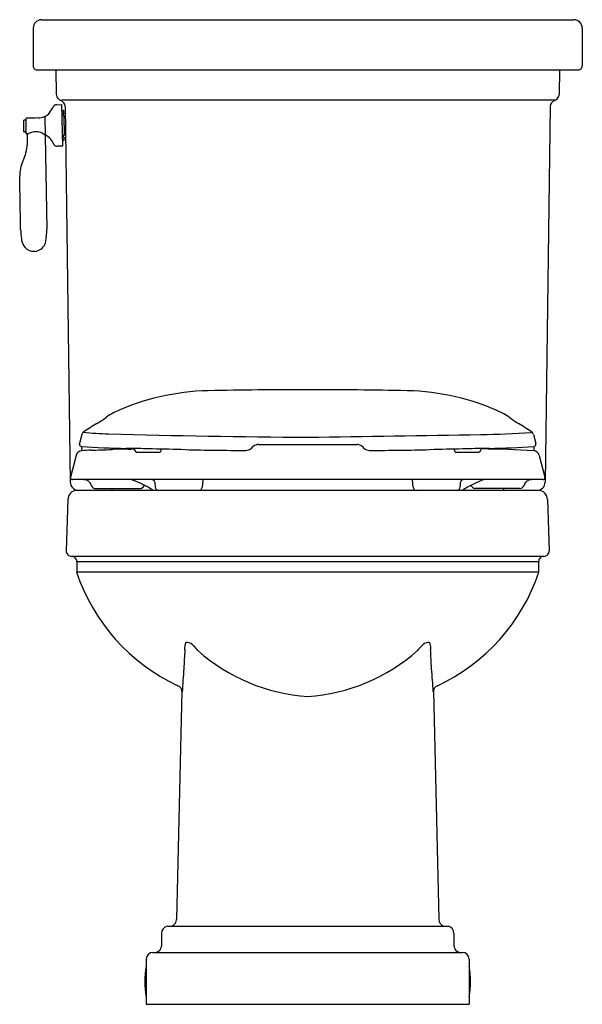
# Model space of a CAD drawing. Extents: x 4396.6 to 4413.4, y 130 to 159.4.
import ezdxf

# ---------------------------------------------------------------- set-up
doc = ezdxf.new("R2010")
doc.units = 0
doc.header["$LTSCALE"] = 0.64311
doc.layers.get('0').update_dxf_attribs({"color": 255, "linetype": 'CONTINUOUS'})
doc.layers.get('DEFPOINTS').update_dxf_attribs({"linetype": 'CONTINUOUS'})
doc.styles.get("Standard").update_dxf_attribs({"font": 'txt', "width": 0.8})

msp = doc.modelspace()

# ---------------------------------------------------------------- linework, layer by layer
for p, q in [((4397.249, 159.421), (4413.155, 159.421)), ((4396.999, 159.172), (4396.995, 158.042)), ((4413.405, 159.172), (4413.408, 158.042)), ((4397.115, 157.921), (4413.288, 157.921)), ((4397.673, 157.921), (4397.686, 157.197)), ((4412.73, 157.921), (4412.718, 157.197)), ((4397.699, 156.881), (4397.847, 156.885)), ((4397.847, 156.885), (4397.869, 155.64)), ((4397.909, 157.023), (4412.491, 157.023)), ((4397.85, 156.706), (4397.898, 156.708)), ((4397.903, 156.626), (4397.957, 156.616)), ((4397.954, 156.833), (4398.105, 145.598)), ((4412.45, 156.833), (4412.299, 145.598)), ((4396.775, 156.454), (4396.782, 156.048)), ((4397.344, 156.515), (4397.403, 153.164)), ((4397.911, 156.556), (4397.921, 155.971)), ((4397.866, 155.819), (4397.913, 155.818)), ((4397.916, 155.901), (4397.966, 155.912)), ((4398.452, 147.02), (4398.38, 146.748)), ((4411.951, 147.02), (4412.024, 146.748)), ((4398.379, 146.732), (4398.38, 146.748)), ((4398.443, 146.667), (4398.447, 146.534)), ((4403.733, 146.722), (4406.67, 146.722)), ((4411.961, 146.667), (4411.957, 146.534)), ((4412.024, 146.732), (4412.024, 146.748)), ((4398.285, 146.396), (4398.112, 145.747)), ((4412.118, 146.396), (4412.292, 145.747)), ((4398.112, 145.747), (4398.112, 145.732)), ((4412.292, 145.747), (4412.292, 145.732)), ((4412.231, 145.672), (4398.172, 145.672)), ((4398.84, 145.412), (4400.208, 145.412)), ((4399.35, 145.412), (4399.35, 145.352)), ((4400.286, 145.449), (4400.327, 145.5)), ((4402.054, 145.452), (4402.073, 145.671)), ((4408.35, 145.452), (4408.331, 145.671)), ((4411.536, 145.412), (4410.195, 145.412)), ((4411.053, 145.412), (4411.053, 145.352)), ((4412.1, 145.352), (4398.304, 145.352)), ((4398.038, 145.078), (4397.986, 143.547)), ((4412.365, 145.078), (4412.417, 143.547)), ((4412.252, 143.379), (4398.152, 143.379)), ((4412.102, 143.219), (4398.301, 143.219)), ((4398.301, 143.219), (4398.301, 142.902)), ((4412.102, 143.219), (4412.102, 142.902)), ((4412.111, 142.902), (4398.292, 142.902)), ((4401.444, 139.352), (4401.28, 132.521)), ((4408.96, 139.352), (4409.124, 132.521)), ((4401.008, 132.326), (4409.396, 132.326)), ((4400.832, 132.106), (4400.832, 131.741)), ((4409.572, 132.106), (4409.572, 131.741)), ((4400.377, 131.341), (4400.377, 129.996)), ((4400.577, 131.541), (4409.827, 131.541)), ((4410.027, 131.341), (4410.027, 129.996)), ((4400.377, 129.996), (4410.027, 129.996))]:
    msp.add_line(p, q)
for centre, radius, start, end in [((4397.249, 159.171), 0.25, 90, 179.8537), ((4413.155, 159.171), 0.25, 0.2321, 90), ((4397.115, 158.041), 0.12, 179.8108, 270), ((4413.288, 158.041), 0.12, 270, 0.1892), ((4397.886, 157.2), 0.2, 180.866, 204.071), ((4412.517, 157.2), 0.2, 335.929, 359.134), ((4397.702, 156.761), 0.12, 91.511, 150.0696), ((4397.882, 157.193), 0.193, 202.6501, 252.3135), ((4397.907, 156.699), 0.324, 89.6282, 105.7782), ((4397.745, 156.815), 0.209, 4.8315, 68.1515), ((4412.658, 156.815), 0.209, 111.8485, 175.1685), ((4412.496, 156.681), 0.342, 74.7843, 90.7848), ((4412.522, 157.193), 0.193, 287.6865, 337.3499), ((4397.235, 156.82), 0.312, 292.5892, 324.7628), ((4392.674, 159.656), 5.682, 327.9495, 330.0696), ((4397.899, 156.607), 0.0189, 88.0019, 174.7412), ((4420.26, 156.974), 22.383, 180.9335, 181.0368), ((4397.898, 156.697), 0.0115, 349.9758, 91.914), ((4397.83, 155.827), 0.802, 84.7031, 85.0118), ((4394.844, 156.588), 3.067, 0.6749, 1.9844), ((4396.726, 156.397), 0.0208, 93.6351, 177.8759), ((12155.66, 293.087), 7760.158, 181.0092759, 181.0115699), ((4396.751, 156.009), 0.409, 89.3869, 93.6351), ((4396.755, 156.438), 0.02, 271.511, 0), ((4396.795, 156.454), 0.02, 91.5271, 180.294), ((4397.164, 156.453), 0.389, 179.8517, 182.1241), ((4432.317, -1176.983), 1333.93, 91.510997, 91.525987), ((4397.129, 157.023), 0.54, 271.511, 290.4008), ((4397.324, 156.498), 0.02, 1.011, 110.4008), ((4397.361, 156.516), 0.0172, 109.4026, 185.0295), ((4397.891, 156.571), 0.0105, 192.0604, 277.236), ((4398.227, 136.338), 20.225, 90.9264, 90.9499), ((4397.902, 156.55), 0.011, 19.9355, 99.1224), ((4397.93, 156.56), 0.0187, 200.3782, 275.4768), ((4398.925, 111.331), 45.221, 91.2256, 91.2583), ((4396.731, 156.087), 0.02, 181.0108, 270.511), ((4399.351, -136.849), 292.928, 90.50652, 90.51249), ((4396.762, 156.048), 0.02, 1.011, 90), ((4396.898, 156.043), 0.116, 177.3689, 184.6531), ((4396.802, 156.034), 0.02, 181.011, 270.511), ((4396.806, 156.082), 0.0689, 266.8689, 274.1505), ((4396.811, 155.994), 0.02, 359.0225, 90.0049), ((4396.923, 155.928), 0.113, 110.5084, 144.5224), ((4397.099, 155.423), 0.647, 85.4338, 109.4103), ((4397.082, 155.682), 0.392, 56.0373, 79.974), ((4397.353, 156.062), 0.0753, 226.0396, 247.4807), ((4397.336, 156.005), 0.0162, 316.3587, 2.4005), ((4395.4, 155.799), 1.427, 334.8081, 356.4587), ((4382.94, 156.162), 13.892, 358.1421, 359.3054), ((4397.334, 156.017), 0.0268, 248.6054, 301.799), ((4397.375, 155.994), 0.0222, 185.066, 242.923), ((4397.123, 155.501), 0.532, 21.424, 62.923), ((4397.899, 155.957), 0.00799, 134.6523, 191.5839), ((4399.221, 155.96), 1.33, 180.2144, 181.8535), ((4397.907, 155.917), 0.0153, 181.8535, 223.6638), ((4397.902, 155.952), 0.0133, 89.7436, 132.2136), ((4397.912, 155.922), 0.0213, 223.6638, 282.7672), ((4397.163, 195.506), 39.548, 271.0721, 271.0841), ((4397.912, 155.977), 0.0112, 263.4056, 340.5556), ((4397.913, 155.83), 0.0118, 270.7431, 360), ((4397.94, 155.968), 0.0184, 85.8289, 162.962), ((4395.877, 155.83), 2.048, 360, 2.0191), ((4399.274, 57.941), 98.054, 90.76483, 90.77855), ((4397.718, 155.755), 0.117, 210.6556, 271.261), ((4397.908, 147.142), 8.498, 90.261, 91.261), ((4397.615, 154.758), 1.02, 154.8084, 181.0094), ((-5452.505, -19.763), 9850.646, 1.0057917, 1.0150397), ((4398.546, 153.184), 1.923, 181.0194, 189.1865), ((4395.481, 153.13), 1.922, 349.9589, 1.0021), ((4397.093, 152.901), 0.447, 183.0466, 211.237), ((4397.018, 152.858), 0.361, 290.8267, 349.9559), ((4397.018, 152.855), 0.358, 211.237, 258.4804), ((4397.018, 152.858), 0.361, 258.4804, 290.8267), ((4404.534, 41.525), 106.831, 89.64187, 91.23743), ((4405.869, 41.529), 106.827, 88.76255, 90.35811), ((4402.38, 141.27), 7.062, 91.243, 114.9539), ((4408.023, 141.27), 7.062, 65.0461, 88.757), ((4397.574, 149.613), 2.625, 300.3556, 307.8745), ((4399.874, 146.655), 1.122, 114.9539, 127.8745), ((4410.529, 146.655), 1.122, 52.1255, 65.0461), ((4413.424, 150.49), 3.682, 233.2059, 238.564), ((4402.188, 141.734), 6.506, 120.3556, 124.5036), ((4408.215, 141.734), 6.506, 55.4964, 59.6444), ((4398.571, 146.996), 0.121, 124.5036, 168.4532), ((4398.503, 147.094), 0.00196, 131.4463, 214.4185), ((4399.33, 153.873), 6.831, 263.0337, 269.3498), ((4406.341, 388.597), 241.658, 268.31901, 269.72984), ((4395.555, 927.574), 780.692, 270.707977, 271.08773), ((4410.127, 171.113), 24.092, 270.5902, 274.1626), ((4411.853, 147.227), 0.144, 279.0785, 287.5411), ((4411.89, 147.108), 0.0201, 290.7329, 308.319), ((4411.832, 146.996), 0.121, 11.5468, 55.4964), ((4411.899, 147.092), 0.00399, 25.6712, 49.3659), ((4411.901, 147.094), 0.00162, 319.6387, 14.3515), ((4398.447, 146.734), 0.0675, 181.7229, 266.5186), ((4399.947, 165.501), 18.894, 265.4341, 269.4726), ((4399.816, 137.207), 9.38, 89.9548, 92.9059), ((4399.783, 142.179), 4.429, 87.1979, 90.1321), ((4399.827, 150.68), 4.093, 269.9548, 272.4682), ((4394.829, -101.892), 248.549, 88.67776, 88.80791), ((4399.987, 146.559), 0.0449, 4.9763, 74.0429), ((4400.014, 146.327), 0.265, 89.0504, 92.4682), ((4385.252, -556.483), 703.24, 88.672205, 88.752373), ((1980.387, 358.326), 2429.678, 354.999549, 355.000451), ((4403.352, 146.794), 0.247, 269.6035, 313.6807), ((4403.918, 146.252), 0.537, 129.9403, 137.4315), ((4403.733, 146.472), 0.25, 90, 129.9403), ((4406.67, 146.472), 0.25, 50.0597, 90), ((4406.486, 146.252), 0.537, 42.5685, 50.0597), ((4407.052, 146.794), 0.247, 226.3193, 270.3965), ((4425.151, -556.483), 703.24, 91.247627, 91.327795), ((6830.016, 358.326), 2429.678, 184.999549, 185.000451), ((4415.575, -101.892), 248.549, 91.19209, 91.32224), ((4415.575, -101.892), 248.549, 91.19209, 91.32224), ((4410.416, 146.559), 0.0449, 105.9571, 175.0237), ((4410.389, 146.327), 0.265, 87.5318, 90.9496), ((4409.977, 113.784), 32.81, 86.5404, 89.2602), ((4410.62, 142.179), 4.429, 89.8679, 92.8021), ((4410.457, 165.501), 18.894, 270.5274, 274.5659), ((4411.956, 146.734), 0.0675, 273.4809, 358.3143), ((4398.446, 146.372), 0.162, 89.7662, 171.583), ((4398.784, 143.724), 2.831, 91.1331, 96.8409), ((4398.336, 166.366), 19.816, 271.1331, 272.9059), ((4397.277, 146.314), 2.766, 4.825, 5.175), ((4400.093, 146.551), 0.0598, 184.825, 265.5191), ((4400.094, 146.558), 0.0667, 265.5191, 271.6784), ((4400.697, 8019.96), 7873.469, 269.9956245, 270.0004473), ((4400.758, 146.552), 0.06, 270.0004, 354.9995), ((4403.364, 223.14), 76.593, 268.64132, 269.98948), ((4407.039, 223.14), 76.593, 270.01052, 271.35868), ((4409.645, 146.552), 0.06, 185.0005, 269.9996), ((4409.707, 8019.96), 7873.469, 269.9995527, 270.0043755), ((4410.31, 146.558), 0.0667, 268.3216, 274.4809), ((4410.31, 146.551), 0.0598, 274.4809, 355.175), ((4413.126, 146.314), 2.766, 174.825, 175.175), ((4411.949, 146.362), 0.173, 11.3714, 87.2881), ((4398.172, 145.732), 0.0599, 179.8982, 270.6123), ((4412.232, 145.732), 0.0599, 269.3969, 0.0796), ((4398.355, 145.602), 0.25, 180.7621, 270.003), ((4398.504, 145.427), 0.244, 74.1193, 88.2185), ((4398.502, 145.423), 0.249, 45.9294, 74.1193), ((4398.502, 145.422), 0.25, 14.8653, 45.9294), ((4398.84, 145.512), 0.1, 194.8404, 269.9896), ((4398.559, 142.101), 3.83, 58.0806, 68.7878), ((4400.208, 145.512), 0.1, 270, 320.9175), ((4400.545, 145.587), 0.0869, 3.2298, 76.0479), ((4403.589, 145.759), 2.962, 183.2298, 185.9393), ((4400.753, 145.463), 0.111, 185.4869, 269.5131), ((4401.944, 145.462), 0.11, 270, 355), ((4408.459, 145.462), 0.11, 185, 270), ((4409.65, 145.463), 0.111, 270.4869, 354.5131), ((4406.814, 145.759), 2.962, 354.0607, 356.7702), ((4409.858, 145.587), 0.0869, 103.9521, 176.7702), ((4411.803, 142.196), 3.726, 111.113, 122.1144), ((4409.898, 145.303), 0.263, 35.2506, 47.5863), ((4410.196, 145.513), 0.102, 215.1138, 269.867), ((4411.54, 145.546), 0.134, 268.4102, 333.5928), ((4411.902, 145.422), 0.25, 134.0706, 165.1347), ((4411.901, 145.423), 0.249, 105.8807, 134.0706), ((4411.9, 145.427), 0.244, 91.7815, 105.8807), ((4412.049, 145.602), 0.25, 269.997, 359.2379), ((4398.302, 145.087), 0.264, 89.7239, 181.9398), ((4412.101, 145.087), 0.264, 358.0602, 90.2762), ((4398.146, 143.539), 0.16, 177.1218, 271.8497), ((4398.141, 143.219), 0.16, 359.9975, 90.0095), ((4412.262, 143.219), 0.16, 89.9905, 180.0025), ((4412.257, 143.539), 0.16, 268.1503, 2.8782), ((4403.785, 144.761), 5.799, 198.7028, 244.8392), ((4406.619, 144.761), 5.799, 295.1608, 341.2972), ((4382.953, 141.572), 18.604, 356.9731, 357.3896), ((4401.652, 140.723), 0.115, 149.4557, 179.1558), ((4401.604, 140.748), 0.0612, 84.2192, 146.1375), ((4401.53, 140.459), 0.358, 43.1851, 77.054), ((4401.006, 139.877), 1.14, 36.9845, 46.5167), ((4409.397, 139.877), 1.14, 133.4833, 143.0155), ((4408.874, 140.459), 0.358, 102.946, 136.8149), ((4408.8, 140.748), 0.0612, 33.8625, 95.7808), ((4408.752, 140.723), 0.115, 0.8442, 30.5443), ((4427.451, 141.572), 18.604, 182.6104, 183.0269), ((4441.374, 138.21), 39.915, 176.5819, 177.3933), ((4405.592, 144.728), 5.554, 228.576, 265.9719), ((4404.812, 144.728), 5.554, 274.0281, 311.424), ((4369.029, 138.21), 39.915, 2.6067, 3.4181), ((4414.006, 138.795), 12.565, 174.3795, 177.5753), ((4396.398, 138.795), 12.565, 2.4247, 5.6205), ((4401.264, 139.343), 0.178, 36.1292, 71.9182), ((4409.139, 139.343), 0.178, 108.0818, 143.8708), ((4401.113, 139.284), 0.338, 11.6899, 29.1308), ((4401.686, 139.428), 0.253, 197.3103, 198.5557), ((4401.35, 139.315), 0.1, 6.4335, 18.5557), ((4401.451, 139.326), 0.000681, 178.5169, 357.5753), ((4408.953, 139.326), 0.000681, 182.4247, 1.4831), ((4409.053, 139.315), 0.1, 161.4443, 173.5665), ((4408.718, 139.428), 0.253, 341.4443, 342.6897), ((4409.29, 139.284), 0.338, 150.8692, 168.3101), ((4401.058, 132.533), 0.222, 291.559, 357.0569), ((4409.345, 132.533), 0.222, 182.9406, 248.4419), ((4401.044, 132.116), 0.213, 99.9547, 182.5823), ((4409.359, 132.116), 0.213, 357.4177, 80.0453), ((4400.632, 131.741), 0.2, 269.9882, 0.0476), ((4409.772, 131.741), 0.2, 179.9524, 270.0118), ((4400.577, 131.341), 0.2, 90, 180), ((4409.827, 131.341), 0.2, 0, 90), ((4402.834, 130.668), 2.5, 169.4454, 190.5546), ((4407.569, 130.668), 2.5, 349.4454, 10.5546)]:
    msp.add_arc(centre, radius, start, end)

# ---------------------------------------------------------------- texts
at = {"layer": 'DEFPOINTS'}
for tag, p, s in [('MODELNUMBER', (4405.197, 129.992), 'K-3854T-C'), ('TRADENAME', (4405.197, 129.99), 'TRESHAM'), ('PRODUCT', (4405.197, 129.989), 'TOILET')]:
    msp.add_attdef(tag, p, s, height=0.001, dxfattribs=at)

doc.saveas('drawing.dxf')
